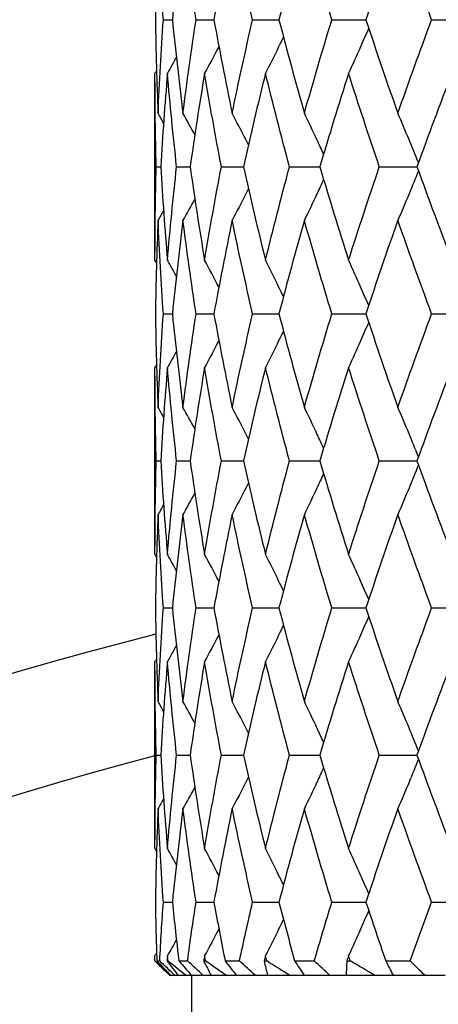
# Model space of a CAD drawing. Units: millimetres. Extents: x 20 to 722, y 20 to 505.
# Drawn here: x 199 to 201, y 427 to 434 of the extents above; entities that cross this region are included whole.
import ezdxf

# ---------------------------------------------------------------- set-up
doc = ezdxf.new("R2010")
doc.units = ezdxf.units.MM
doc.header["$LTSCALE"] = 2.5
doc.layers.add('Visible (ISO)', color=7, linetype='Continuous', lineweight=25, true_color=0x00003f)
doc.layers.add('Visible Narrow (ISO)', color=7, linetype='Continuous', lineweight=25, true_color=0x00003f)

msp = doc.modelspace()

# ---------------------------------------------------------------- linework, layer by layer
at = {"layer": 'Visible (ISO)'}
for p, q in [((199.5344, 433.6272), (199.5961, 433.6272)), ((199.7569, 433.6272), (199.8788, 433.6272)), ((200.1425, 433.6272), (200.3216, 433.6272)), ((200.6816, 433.6272), (200.9134, 433.6272)), ((201.361, 433.6272), (201.6399, 433.6272)), ((199.4775, 431.9911), (199.4775, 433.2633)), ((199.4861, 432.6272), (199.517, 432.6272)), ((199.6248, 432.6272), (199.7169, 432.6272)), ((199.9298, 432.6272), (200.0808, 432.6272)), ((200.3936, 432.6272), (200.5997, 432.6272)), ((201.0048, 432.6272), (201.2609, 432.6272)), ((199.5344, 431.6272), (199.5961, 431.6272)), ((199.7569, 431.6272), (199.8788, 431.6272)), ((200.1425, 431.6272), (200.3216, 431.6272)), ((200.6816, 431.6272), (200.9134, 431.6272)), ((201.361, 431.6272), (201.6399, 431.6272)), ((199.4775, 429.9911), (199.4775, 431.2633)), ((199.4861, 430.6272), (199.517, 430.6272)), ((199.6248, 430.6272), (199.7169, 430.6272)), ((199.9298, 430.6272), (200.0808, 430.6272)), ((200.3936, 430.6272), (200.5997, 430.6272)), ((201.0048, 430.6272), (201.2609, 430.6272)), ((199.5344, 429.6272), (199.5961, 429.6272)), ((199.7569, 429.6272), (199.8788, 429.6272)), ((200.1425, 429.6272), (200.3216, 429.6272)), ((200.6816, 429.6272), (200.9134, 429.6272)), ((201.361, 429.6272), (201.6399, 429.6272)), ((199.4775, 427.9911), (199.4775, 429.2633)), ((199.4861, 428.6272), (199.517, 428.6272)), ((199.6248, 428.6272), (199.7169, 428.6272)), ((199.9298, 428.6272), (200.0808, 428.6272)), ((200.3936, 428.6272), (200.5997, 428.6272)), ((201.0048, 428.6272), (201.2609, 428.6272)), ((199.5344, 427.6272), (199.5961, 427.6272)), ((199.7569, 427.6272), (199.8788, 427.6272)), ((200.1425, 427.6272), (200.3216, 427.6272)), ((200.6816, 427.6272), (200.9134, 427.6272)), ((201.361, 427.6272), (201.6399, 427.6272)), ((199.4775, 427.2272), (199.4775, 427.2633)), ((199.4775, 427.2272), (199.4775, 427.2272)), ((199.5775, 427.1272), (199.4775, 427.2272)), ((199.4899, 427.2272), (199.51, 427.2272)), ((199.5594, 427.2272), (199.5655, 427.2272)), ((199.6394, 427.2272), (199.6991, 427.2272)), ((199.8092, 427.2272), (199.8213, 427.2272)), ((199.9548, 427.2272), (200.0528, 427.2272)), ((200.2207, 427.2272), (200.2384, 427.2272)), ((200.4284, 427.2272), (200.5621, 427.2272)), ((200.7838, 427.2272), (200.8068, 427.2272)), ((201.0485, 427.2272), (201.2147, 427.2272)), ((199.5795, 427.1272), (199.5775, 427.1272)), ((199.5873, 427.1272), (199.5795, 427.1272)), ((199.6137, 427.1272), (199.5873, 427.1272)), ((199.637, 427.1272), (199.6137, 427.1272)), ((199.6895, 427.1272), (199.637, 427.1272)), ((199.7282, 427.1272), (199.6895, 427.1272)), ((199.7275, 415.9272), (199.7275, 427.1272)), ((199.8065, 427.1272), (199.7282, 427.1272)), ((199.8604, 427.1272), (199.8065, 427.1272)), ((199.9641, 427.1272), (199.8604, 427.1272)), ((200.0328, 427.1272), (199.9641, 427.1272)), ((200.1612, 427.1272), (200.0328, 427.1272)), ((200.2443, 427.1272), (200.1612, 427.1272)), ((200.3966, 427.1272), (200.2443, 427.1272)), ((200.4936, 427.1272), (200.3966, 427.1272)), ((200.6689, 427.1272), (200.4936, 427.1272)), ((200.7792, 427.1272), (200.6689, 427.1272)), ((200.9764, 427.1272), (200.7792, 427.1272)), ((201.0993, 427.1272), (200.9764, 427.1272)), ((201.3172, 427.1272), (201.0993, 427.1272)), ((201.452, 427.1272), (201.3172, 427.1272))]:
    msp.add_line(p, q, dxfattribs=at)
msp.add_arc((206.3775, 402.3111), 28, 104.25308, 165.74692, dxfattribs=at)
for points in [[(199.4987, 434.2633), (199.4897, 434.0513), (199.4836, 433.8393), (199.4803, 433.6272)], [(199.5344, 433.6272), (199.5196, 433.8393), (199.5078, 434.0513), (199.4987, 434.2633)], [(199.6681, 434.2633), (199.6413, 434.0513), (199.6173, 433.8393), (199.5961, 433.6272)], [(199.7569, 433.6272), (199.7246, 433.8393), (199.6949, 434.0513), (199.6681, 434.2633)], [(200.0027, 434.2633), (199.9587, 434.0513), (199.9174, 433.8393), (199.8788, 433.6272)], [(200.1425, 433.6272), (200.0933, 433.8393), (200.0467, 434.0513), (200.0027, 434.2633)], [(200.4943, 434.2633), (200.4342, 434.0513), (200.3766, 433.8393), (200.3216, 433.6272)], [(200.6816, 433.6272), (200.6168, 433.8393), (200.5543, 434.0513), (200.4943, 434.2633)], [(201.1307, 434.2633), (201.056, 434.0513), (200.9836, 433.8393), (200.9134, 433.6272)], [(201.361, 433.6272), (201.2821, 433.8393), (201.2053, 434.0513), (201.1307, 434.2633)], [(199.4803, 433.6272), (199.4836, 433.4152), (199.4897, 433.2032), (199.4987, 432.9911)], [(199.4987, 432.9911), (199.5078, 433.2032), (199.5196, 433.4152), (199.5344, 433.6272)], [(199.5961, 433.6272), (199.6173, 433.4152), (199.6413, 433.2032), (199.6681, 432.9911)], [(199.6681, 432.9911), (199.6949, 433.2032), (199.7246, 433.4152), (199.7569, 433.6272)], [(199.8788, 433.6272), (199.9174, 433.4152), (199.9587, 433.2032), (200.0027, 432.9911)], [(200.0027, 432.9911), (200.0467, 433.2032), (200.0933, 433.4152), (200.1425, 433.6272)], [(200.3216, 433.6272), (200.3766, 433.4152), (200.4342, 433.2032), (200.4943, 432.9911)], [(200.4943, 432.9911), (200.5543, 433.2032), (200.6168, 433.4152), (200.6816, 433.6272)], [(200.9134, 433.6272), (200.9836, 433.4152), (201.056, 433.2032), (201.1307, 432.9911)], [(201.1307, 432.9911), (201.2053, 433.2032), (201.2821, 433.4152), (201.361, 433.6272)], [(199.623, 433.3716), (199.603, 433.3354), (199.5828, 433.2993), (199.5624, 433.2633)], [(199.4882, 433.282), (199.4846, 433.2758), (199.481, 433.2696), (199.4775, 433.2633)], [(199.4861, 432.6272), (199.4803, 432.8393), (199.4775, 433.0513), (199.4775, 433.2633)], [(199.5624, 433.2633), (199.5444, 433.0513), (199.5293, 432.8393), (199.517, 432.6272)], [(199.6248, 432.6272), (199.6012, 432.8393), (199.5804, 433.0513), (199.5624, 433.2633)], [(199.8152, 433.2633), (199.7797, 433.0513), (199.7469, 432.8393), (199.7169, 432.6272)], [(199.9298, 432.6272), (199.8889, 432.8393), (199.8507, 433.0513), (199.8152, 433.2633)], [(200.2295, 433.2633), (200.1774, 433.0513), (200.1278, 432.8393), (200.0808, 432.6272)], [(200.3936, 432.6272), (200.3364, 432.8393), (200.2817, 433.0513), (200.2295, 433.2633)], [(200.7953, 433.2633), (200.7277, 433.0513), (200.6625, 432.8393), (200.5997, 432.6272)], [(201.0048, 432.6272), (200.9327, 432.8393), (200.8628, 433.0513), (200.7953, 433.2633)], [(201.4984, 433.2633), (201.4172, 433.0513), (201.338, 432.8393), (201.2609, 432.6272)], [(199.5362, 432.9252), (199.5238, 432.9472), (199.5113, 432.9692), (199.4987, 432.9911)], [(199.7486, 432.8444), (199.7221, 432.8935), (199.6953, 432.9424), (199.6681, 432.9911)], [(199.4775, 431.9911), (199.4775, 432.2032), (199.4803, 432.4152), (199.4861, 432.6272)], [(199.517, 432.6272), (199.5293, 432.4152), (199.5444, 432.2032), (199.5624, 431.9911)], [(199.5624, 431.9911), (199.5804, 432.2032), (199.6012, 432.4152), (199.6248, 432.6272)], [(199.7169, 432.6272), (199.7469, 432.4152), (199.7797, 432.2032), (199.8152, 431.9911)], [(199.8152, 431.9911), (199.8507, 432.2032), (199.8889, 432.4152), (199.9298, 432.6272)], [(200.0808, 432.6272), (200.1278, 432.4152), (200.1774, 432.2032), (200.2295, 431.9911)], [(200.2295, 431.9911), (200.2817, 432.2032), (200.3364, 432.4152), (200.3936, 432.6272)], [(200.5997, 432.6272), (200.6625, 432.4152), (200.7277, 432.2032), (200.7953, 431.9911)], [(200.7953, 431.9911), (200.8628, 432.2032), (200.9327, 432.4152), (201.0048, 432.6272)], [(201.2609, 432.6272), (201.338, 432.4152), (201.4172, 432.2032), (201.4984, 431.9911)], [(199.7486, 432.4101), (199.7221, 432.361), (199.6953, 432.312), (199.6681, 432.2633)], [(199.5362, 432.3293), (199.5238, 432.3072), (199.5113, 432.2853), (199.4987, 432.2633)], [(199.4987, 432.2633), (199.4897, 432.0513), (199.4836, 431.8393), (199.4803, 431.6272)], [(199.5344, 431.6272), (199.5196, 431.8393), (199.5078, 432.0513), (199.4987, 432.2633)], [(199.6681, 432.2633), (199.6413, 432.0513), (199.6173, 431.8393), (199.5961, 431.6272)], [(199.7569, 431.6272), (199.7246, 431.8393), (199.6949, 432.0513), (199.6681, 432.2633)], [(200.0027, 432.2633), (199.9587, 432.0513), (199.9174, 431.8393), (199.8788, 431.6272)], [(200.1425, 431.6272), (200.0933, 431.8393), (200.0467, 432.0513), (200.0027, 432.2633)], [(200.4943, 432.2633), (200.4342, 432.0513), (200.3766, 431.8393), (200.3216, 431.6272)], [(200.6816, 431.6272), (200.6168, 431.8393), (200.5543, 432.0513), (200.4943, 432.2633)], [(201.1307, 432.2633), (201.056, 432.0513), (200.9836, 431.8393), (200.9134, 431.6272)], [(201.361, 431.6272), (201.2821, 431.8393), (201.2053, 432.0513), (201.1307, 432.2633)], [(199.4882, 431.9725), (199.4846, 431.9787), (199.481, 431.9849), (199.4775, 431.9911)], [(199.623, 431.8829), (199.603, 431.9191), (199.5828, 431.9552), (199.5624, 431.9911)], [(199.4803, 431.6272), (199.4836, 431.4152), (199.4897, 431.2032), (199.4987, 430.9911)], [(199.4987, 430.9911), (199.5078, 431.2032), (199.5196, 431.4152), (199.5344, 431.6272)], [(199.5961, 431.6272), (199.6173, 431.4152), (199.6413, 431.2032), (199.6681, 430.9911)], [(199.6681, 430.9911), (199.6949, 431.2032), (199.7246, 431.4152), (199.7569, 431.6272)], [(199.8788, 431.6272), (199.9174, 431.4152), (199.9587, 431.2032), (200.0027, 430.9911)], [(200.0027, 430.9911), (200.0467, 431.2032), (200.0933, 431.4152), (200.1425, 431.6272)], [(200.3216, 431.6272), (200.3766, 431.4152), (200.4342, 431.2032), (200.4943, 430.9911)], [(200.4943, 430.9911), (200.5543, 431.2032), (200.6168, 431.4152), (200.6816, 431.6272)], [(200.9134, 431.6272), (200.9836, 431.4152), (201.056, 431.2032), (201.1307, 430.9911)], [(201.1307, 430.9911), (201.2053, 431.2032), (201.2821, 431.4152), (201.361, 431.6272)], [(199.623, 431.3716), (199.603, 431.3354), (199.5828, 431.2993), (199.5624, 431.2633)], [(199.4882, 431.282), (199.4846, 431.2758), (199.481, 431.2696), (199.4775, 431.2633)], [(199.4861, 430.6272), (199.4803, 430.8393), (199.4775, 431.0513), (199.4775, 431.2633)], [(199.5624, 431.2633), (199.5444, 431.0513), (199.5293, 430.8393), (199.517, 430.6272)], [(199.6248, 430.6272), (199.6012, 430.8393), (199.5804, 431.0513), (199.5624, 431.2633)], [(199.8152, 431.2633), (199.7797, 431.0513), (199.7469, 430.8393), (199.7169, 430.6272)], [(199.9298, 430.6272), (199.8889, 430.8393), (199.8507, 431.0513), (199.8152, 431.2633)], [(200.2295, 431.2633), (200.1774, 431.0513), (200.1278, 430.8393), (200.0808, 430.6272)], [(200.3936, 430.6272), (200.3364, 430.8393), (200.2817, 431.0513), (200.2295, 431.2633)], [(200.7953, 431.2633), (200.7277, 431.0513), (200.6625, 430.8393), (200.5997, 430.6272)], [(201.0048, 430.6272), (200.9327, 430.8393), (200.8628, 431.0513), (200.7953, 431.2633)], [(201.4984, 431.2633), (201.4172, 431.0513), (201.338, 430.8393), (201.2609, 430.6272)], [(199.5362, 430.9252), (199.5238, 430.9472), (199.5113, 430.9692), (199.4987, 430.9911)], [(199.7486, 430.8444), (199.7221, 430.8935), (199.6953, 430.9424), (199.6681, 430.9911)], [(199.4775, 429.9911), (199.4775, 430.2032), (199.4803, 430.4152), (199.4861, 430.6272)], [(199.517, 430.6272), (199.5293, 430.4152), (199.5444, 430.2032), (199.5624, 429.9911)], [(199.5624, 429.9911), (199.5804, 430.2032), (199.6012, 430.4152), (199.6248, 430.6272)], [(199.7169, 430.6272), (199.7469, 430.4152), (199.7797, 430.2032), (199.8152, 429.9911)], [(199.8152, 429.9911), (199.8507, 430.2032), (199.8889, 430.4152), (199.9298, 430.6272)], [(200.0808, 430.6272), (200.1278, 430.4152), (200.1774, 430.2032), (200.2295, 429.9911)], [(200.2295, 429.9911), (200.2817, 430.2032), (200.3364, 430.4152), (200.3936, 430.6272)], [(200.5997, 430.6272), (200.6625, 430.4152), (200.7277, 430.2032), (200.7953, 429.9911)], [(200.7953, 429.9911), (200.8628, 430.2032), (200.9327, 430.4152), (201.0048, 430.6272)], [(201.2609, 430.6272), (201.338, 430.4152), (201.4172, 430.2032), (201.4984, 429.9911)], [(199.7486, 430.4101), (199.7221, 430.361), (199.6953, 430.312), (199.6681, 430.2633)], [(199.5362, 430.3293), (199.5238, 430.3072), (199.5113, 430.2853), (199.4987, 430.2633)], [(199.4987, 430.2633), (199.4897, 430.0513), (199.4836, 429.8393), (199.4803, 429.6272)], [(199.5344, 429.6272), (199.5196, 429.8393), (199.5078, 430.0513), (199.4987, 430.2633)], [(199.6681, 430.2633), (199.6413, 430.0513), (199.6173, 429.8393), (199.5961, 429.6272)], [(199.7569, 429.6272), (199.7246, 429.8393), (199.6949, 430.0513), (199.6681, 430.2633)], [(200.0027, 430.2633), (199.9587, 430.0513), (199.9174, 429.8393), (199.8788, 429.6272)], [(200.1425, 429.6272), (200.0933, 429.8393), (200.0467, 430.0513), (200.0027, 430.2633)], [(200.4943, 430.2633), (200.4342, 430.0513), (200.3766, 429.8393), (200.3216, 429.6272)], [(200.6816, 429.6272), (200.6168, 429.8393), (200.5543, 430.0513), (200.4943, 430.2633)], [(201.1307, 430.2633), (201.056, 430.0513), (200.9836, 429.8393), (200.9134, 429.6272)], [(201.361, 429.6272), (201.2821, 429.8393), (201.2053, 430.0513), (201.1307, 430.2633)], [(199.4882, 429.9725), (199.4846, 429.9787), (199.481, 429.9849), (199.4775, 429.9911)], [(199.623, 429.8829), (199.603, 429.9191), (199.5828, 429.9552), (199.5624, 429.9911)], [(199.4803, 429.6272), (199.4836, 429.4152), (199.4897, 429.2032), (199.4987, 428.9911)], [(199.4987, 428.9911), (199.5078, 429.2032), (199.5196, 429.4152), (199.5344, 429.6272)], [(199.5961, 429.6272), (199.6173, 429.4152), (199.6413, 429.2032), (199.6681, 428.9911)], [(199.6681, 428.9911), (199.6949, 429.2032), (199.7246, 429.4152), (199.7569, 429.6272)], [(199.8788, 429.6272), (199.9174, 429.4152), (199.9587, 429.2032), (200.0027, 428.9911)], [(200.0027, 428.9911), (200.0467, 429.2032), (200.0933, 429.4152), (200.1425, 429.6272)], [(200.3216, 429.6272), (200.3766, 429.4152), (200.4342, 429.2032), (200.4943, 428.9911)], [(200.4943, 428.9911), (200.5543, 429.2032), (200.6168, 429.4152), (200.6816, 429.6272)], [(200.9134, 429.6272), (200.9836, 429.4152), (201.056, 429.2032), (201.1307, 428.9911)], [(201.1307, 428.9911), (201.2053, 429.2032), (201.2821, 429.4152), (201.361, 429.6272)], [(199.623, 429.3716), (199.603, 429.3354), (199.5828, 429.2993), (199.5624, 429.2633)], [(199.4882, 429.282), (199.4846, 429.2758), (199.481, 429.2696), (199.4775, 429.2633)], [(199.4861, 428.6272), (199.4803, 428.8393), (199.4775, 429.0513), (199.4775, 429.2633)], [(199.5624, 429.2633), (199.5444, 429.0513), (199.5293, 428.8393), (199.517, 428.6272)], [(199.6248, 428.6272), (199.6012, 428.8393), (199.5804, 429.0513), (199.5624, 429.2633)], [(199.8152, 429.2633), (199.7797, 429.0513), (199.7469, 428.8393), (199.7169, 428.6272)], [(199.9298, 428.6272), (199.8889, 428.8393), (199.8507, 429.0513), (199.8152, 429.2633)], [(200.2295, 429.2633), (200.1774, 429.0513), (200.1278, 428.8393), (200.0808, 428.6272)], [(200.3936, 428.6272), (200.3364, 428.8393), (200.2817, 429.0513), (200.2295, 429.2633)], [(200.7953, 429.2633), (200.7277, 429.0513), (200.6625, 428.8393), (200.5997, 428.6272)], [(201.0048, 428.6272), (200.9327, 428.8393), (200.8628, 429.0513), (200.7953, 429.2633)], [(201.4984, 429.2633), (201.4172, 429.0513), (201.338, 428.8393), (201.2609, 428.6272)], [(199.5362, 428.9252), (199.5238, 428.9472), (199.5113, 428.9692), (199.4987, 428.9911)], [(199.7486, 428.8444), (199.7221, 428.8935), (199.6953, 428.9424), (199.6681, 428.9911)], [(199.4775, 427.9911), (199.4775, 428.2032), (199.4803, 428.4152), (199.4861, 428.6272)], [(199.517, 428.6272), (199.5293, 428.4152), (199.5444, 428.2032), (199.5624, 427.9911)], [(199.5624, 427.9911), (199.5804, 428.2032), (199.6012, 428.4152), (199.6248, 428.6272)], [(199.7169, 428.6272), (199.7469, 428.4152), (199.7797, 428.2032), (199.8152, 427.9911)], [(199.8152, 427.9911), (199.8507, 428.2032), (199.8889, 428.4152), (199.9298, 428.6272)], [(200.0808, 428.6272), (200.1278, 428.4152), (200.1774, 428.2032), (200.2295, 427.9911)], [(200.2295, 427.9911), (200.2817, 428.2032), (200.3364, 428.4152), (200.3936, 428.6272)], [(200.5997, 428.6272), (200.6625, 428.4152), (200.7277, 428.2032), (200.7953, 427.9911)], [(200.7953, 427.9911), (200.8628, 428.2032), (200.9327, 428.4152), (201.0048, 428.6272)], [(201.2609, 428.6272), (201.338, 428.4152), (201.4172, 428.2032), (201.4984, 427.9911)], [(199.7486, 428.4101), (199.7221, 428.361), (199.6953, 428.312), (199.6681, 428.2633)], [(199.5362, 428.3293), (199.5238, 428.3072), (199.5113, 428.2853), (199.4987, 428.2633)], [(199.4987, 428.2633), (199.4897, 428.0513), (199.4836, 427.8393), (199.4803, 427.6272)], [(199.5344, 427.6272), (199.5196, 427.8393), (199.5078, 428.0513), (199.4987, 428.2633)], [(199.6681, 428.2633), (199.6413, 428.0513), (199.6173, 427.8393), (199.5961, 427.6272)], [(199.7569, 427.6272), (199.7246, 427.8393), (199.6949, 428.0513), (199.6681, 428.2633)], [(200.0027, 428.2633), (199.9587, 428.0513), (199.9174, 427.8393), (199.8788, 427.6272)], [(200.1425, 427.6272), (200.0933, 427.8393), (200.0467, 428.0513), (200.0027, 428.2633)], [(200.4943, 428.2633), (200.4342, 428.0513), (200.3766, 427.8393), (200.3216, 427.6272)], [(200.6816, 427.6272), (200.6168, 427.8393), (200.5543, 428.0513), (200.4943, 428.2633)], [(201.1307, 428.2633), (201.056, 428.0513), (200.9836, 427.8393), (200.9134, 427.6272)], [(201.361, 427.6272), (201.2821, 427.8393), (201.2053, 428.0513), (201.1307, 428.2633)], [(199.4882, 427.9725), (199.4846, 427.9787), (199.481, 427.9849), (199.4775, 427.9911)], [(199.623, 427.8829), (199.603, 427.9191), (199.5828, 427.9552), (199.5624, 427.9911)], [(199.4803, 427.6272), (199.4824, 427.4939), (199.4856, 427.3606), (199.4899, 427.2272)], [(199.51, 427.2272), (199.517, 427.3606), (199.5251, 427.4939), (199.5344, 427.6272)], [(199.5961, 427.6272), (199.6094, 427.4939), (199.6238, 427.3606), (199.6394, 427.2272)], [(199.6991, 427.2272), (199.7173, 427.3606), (199.7366, 427.4939), (199.7569, 427.6272)], [(199.8788, 427.6272), (199.9031, 427.4939), (199.9284, 427.3606), (199.9548, 427.2272)], [(200.0528, 427.2272), (200.0816, 427.3606), (200.1116, 427.4939), (200.1425, 427.6272)], [(200.3216, 427.6272), (200.3562, 427.4939), (200.3918, 427.3606), (200.4284, 427.2272)], [(200.5621, 427.2272), (200.601, 427.3606), (200.6409, 427.4939), (200.6816, 427.6272)], [(200.9134, 427.6272), (200.9576, 427.4939), (201.0026, 427.3606), (201.0485, 427.2272)], [(201.2147, 427.2272), (201.2626, 427.3606), (201.3114, 427.4939), (201.361, 427.6272)], [(199.623, 427.3716), (199.603, 427.3354), (199.5828, 427.2993), (199.5624, 427.2633)], [(199.4882, 427.282), (199.4846, 427.2758), (199.481, 427.2696), (199.4775, 427.2633)], [(199.4775, 427.2272), (199.4775, 427.2393), (199.4775, 427.2513), (199.4775, 427.2633)], [(199.5795, 427.1272), (199.5451, 427.1605), (199.5111, 427.1938), (199.4775, 427.2272)], [(199.4899, 427.2272), (199.5225, 427.1938), (199.5549, 427.1605), (199.5873, 427.1272)], [(199.6137, 427.1272), (199.5791, 427.1605), (199.5446, 427.1938), (199.51, 427.2272)], [(199.5624, 427.2633), (199.5614, 427.2513), (199.5604, 427.2393), (199.5594, 427.2272)], [(199.5594, 427.2272), (199.5848, 427.1938), (199.6107, 427.1605), (199.637, 427.1272)], [(199.5655, 427.2272), (199.5645, 427.2393), (199.5634, 427.2513), (199.5624, 427.2633)], [(199.6895, 427.1272), (199.6478, 427.1605), (199.6064, 427.1938), (199.5655, 427.2272)], [(199.6394, 427.2272), (199.6692, 427.1938), (199.6988, 427.1605), (199.7282, 427.1272)], [(199.8065, 427.1272), (199.7707, 427.1605), (199.7349, 427.1938), (199.6991, 427.2272)], [(199.8152, 427.2633), (199.8132, 427.2513), (199.8112, 427.2393), (199.8092, 427.2272)], [(199.8092, 427.2272), (199.8258, 427.1938), (199.8429, 427.1605), (199.8604, 427.1272)], [(199.8213, 427.2272), (199.8192, 427.2393), (199.8172, 427.2513), (199.8152, 427.2633)], [(199.9641, 427.1272), (199.9161, 427.1605), (199.8685, 427.1938), (199.8213, 427.2272)], [(199.9548, 427.2272), (199.981, 427.1938), (200.007, 427.1605), (200.0328, 427.1272)], [(200.1612, 427.1272), (200.1249, 427.1605), (200.0888, 427.1938), (200.0528, 427.2272)], [(200.2295, 427.2633), (200.2266, 427.2513), (200.2236, 427.2393), (200.2207, 427.2272)], [(200.2207, 427.2272), (200.2281, 427.1938), (200.236, 427.1605), (200.2443, 427.1272)], [(200.2384, 427.2272), (200.2355, 427.2393), (200.2325, 427.2513), (200.2295, 427.2633)], [(200.3966, 427.1272), (200.3436, 427.1605), (200.2909, 427.1938), (200.2384, 427.2272)], [(200.4284, 427.2272), (200.4504, 427.1938), (200.4722, 427.1605), (200.4936, 427.1272)], [(200.6689, 427.1272), (200.6331, 427.1605), (200.5975, 427.1938), (200.5621, 427.2272)], [(200.7838, 427.2272), (200.7818, 427.1938), (200.7803, 427.1605), (200.7792, 427.1272)], [(200.7953, 427.2633), (200.7914, 427.2513), (200.7876, 427.2393), (200.7838, 427.2272)], [(200.8068, 427.2272), (200.8029, 427.2393), (200.7991, 427.2513), (200.7953, 427.2633)], [(200.9764, 427.1272), (200.9197, 427.1605), (200.8631, 427.1938), (200.8068, 427.2272)], [(201.0485, 427.2272), (201.0658, 427.1938), (201.0827, 427.1605), (201.0993, 427.1272)], [(201.3172, 427.1272), (201.2828, 427.1605), (201.2486, 427.1938), (201.2147, 427.2272)]]:
    msp.add_open_spline(points, degree=3, dxfattribs=at)
for points, knots in [([(200.9325, 433.5699), (200.9141, 433.5274), (200.8956, 433.4851), (200.8501, 433.3827), (200.8229, 433.3229), (200.7953, 433.2633)], [0.00649138, 0.00649138, 0.00649138, 0.00649138, 0.02093369, 0.02093369, 0.04152754, 0.04152754, 0.04152754, 0.04152754]), ([(200.3522, 433.5104), (200.3413, 433.4878), (200.3304, 433.4653), (200.2899, 433.3827), (200.26, 433.3229), (200.2295, 433.2633)], [0.01324739, 0.01324739, 0.01324739, 0.01324739, 0.02093369, 0.02093369, 0.04152754, 0.04152754, 0.04152754, 0.04152754]), ([(199.9125, 433.4456), (199.9121, 433.4447), (199.9116, 433.4438), (199.8796, 433.3827), (199.8477, 433.3229), (199.8152, 433.2633)], [0.02061964, 0.02061964, 0.02061964, 0.02061964, 0.02093369, 0.02093369, 0.04152754, 0.04152754, 0.04152754, 0.04152754]), ([(200.1141, 432.7756), (200.108, 432.7876), (200.102, 432.7996), (200.0653, 432.8717), (200.0343, 432.9316), (200.0027, 432.9911)], [0.01683078, 0.01683078, 0.01683078, 0.01683078, 0.02093369, 0.02093369, 0.04152754, 0.04152754, 0.04152754, 0.04152754]), ([(200.6255, 432.7139), (200.6105, 432.7466), (200.5955, 432.7791), (200.552, 432.8717), (200.5234, 432.9316), (200.4943, 432.9911)], [0.00981621, 0.00981621, 0.00981621, 0.00981621, 0.02093369, 0.02093369, 0.04152754, 0.04152754, 0.04152754, 0.04152754]), ([(201.2713, 432.6558), (201.2503, 432.708), (201.229, 432.7599), (201.1822, 432.8717), (201.1567, 432.9316), (201.1307, 432.9911)], [0.00323198, 0.00323198, 0.00323198, 0.00323198, 0.02093369, 0.02093369, 0.04152754, 0.04152754, 0.04152754, 0.04152754]), ([(201.2713, 432.5987), (201.2503, 432.5465), (201.229, 432.4946), (201.1822, 432.3827), (201.1567, 432.3229), (201.1307, 432.2633)], [0.00323198, 0.00323198, 0.00323198, 0.00323198, 0.02093369, 0.02093369, 0.04152754, 0.04152754, 0.04152754, 0.04152754]), ([(200.6255, 432.5406), (200.6105, 432.5079), (200.5955, 432.4754), (200.552, 432.3827), (200.5234, 432.3229), (200.4943, 432.2633)], [0.00981621, 0.00981621, 0.00981621, 0.00981621, 0.02093369, 0.02093369, 0.04152754, 0.04152754, 0.04152754, 0.04152754]), ([(200.1141, 432.4789), (200.108, 432.4669), (200.102, 432.4549), (200.0653, 432.3827), (200.0343, 432.3229), (200.0027, 432.2633)], [0.01683078, 0.01683078, 0.01683078, 0.01683078, 0.02093369, 0.02093369, 0.04152754, 0.04152754, 0.04152754, 0.04152754]), ([(199.9125, 431.8088), (199.9121, 431.8098), (199.9116, 431.8107), (199.8796, 431.8717), (199.8477, 431.9316), (199.8152, 431.9911)], [0.02061964, 0.02061964, 0.02061964, 0.02061964, 0.02093369, 0.02093369, 0.04152754, 0.04152754, 0.04152754, 0.04152754]), ([(200.3522, 431.7441), (200.3413, 431.7666), (200.3304, 431.7891), (200.2899, 431.8717), (200.26, 431.9316), (200.2295, 431.9911)], [0.01324739, 0.01324739, 0.01324739, 0.01324739, 0.02093369, 0.02093369, 0.04152754, 0.04152754, 0.04152754, 0.04152754]), ([(200.9325, 431.6846), (200.9141, 431.7271), (200.8956, 431.7694), (200.8501, 431.8717), (200.8229, 431.9316), (200.7953, 431.9911)], [0.00649138, 0.00649138, 0.00649138, 0.00649138, 0.02093369, 0.02093369, 0.04152754, 0.04152754, 0.04152754, 0.04152754]), ([(200.9325, 431.5699), (200.9141, 431.5274), (200.8956, 431.4851), (200.8501, 431.3827), (200.8229, 431.3229), (200.7953, 431.2633)], [0.00649138, 0.00649138, 0.00649138, 0.00649138, 0.02093369, 0.02093369, 0.04152754, 0.04152754, 0.04152754, 0.04152754]), ([(200.3522, 431.5104), (200.3413, 431.4878), (200.3304, 431.4653), (200.2899, 431.3827), (200.26, 431.3229), (200.2295, 431.2633)], [0.01324739, 0.01324739, 0.01324739, 0.01324739, 0.02093369, 0.02093369, 0.04152754, 0.04152754, 0.04152754, 0.04152754]), ([(199.9125, 431.4456), (199.9121, 431.4447), (199.9116, 431.4438), (199.8796, 431.3827), (199.8477, 431.3229), (199.8152, 431.2633)], [0.02061964, 0.02061964, 0.02061964, 0.02061964, 0.02093369, 0.02093369, 0.04152754, 0.04152754, 0.04152754, 0.04152754]), ([(200.1141, 430.7756), (200.108, 430.7876), (200.102, 430.7996), (200.0653, 430.8717), (200.0343, 430.9316), (200.0027, 430.9911)], [0.01683078, 0.01683078, 0.01683078, 0.01683078, 0.02093369, 0.02093369, 0.04152754, 0.04152754, 0.04152754, 0.04152754]), ([(200.6255, 430.7139), (200.6105, 430.7466), (200.5955, 430.7791), (200.552, 430.8717), (200.5234, 430.9316), (200.4943, 430.9911)], [0.00981621, 0.00981621, 0.00981621, 0.00981621, 0.02093369, 0.02093369, 0.04152754, 0.04152754, 0.04152754, 0.04152754]), ([(201.2713, 430.6558), (201.2503, 430.708), (201.229, 430.7599), (201.1822, 430.8717), (201.1567, 430.9316), (201.1307, 430.9911)], [0.00323198, 0.00323198, 0.00323198, 0.00323198, 0.02093369, 0.02093369, 0.04152754, 0.04152754, 0.04152754, 0.04152754]), ([(201.2713, 430.5987), (201.2503, 430.5465), (201.229, 430.4946), (201.1822, 430.3827), (201.1567, 430.3229), (201.1307, 430.2633)], [0.00323198, 0.00323198, 0.00323198, 0.00323198, 0.02093369, 0.02093369, 0.04152754, 0.04152754, 0.04152754, 0.04152754]), ([(200.6255, 430.5406), (200.6105, 430.5079), (200.5955, 430.4754), (200.552, 430.3827), (200.5234, 430.3229), (200.4943, 430.2633)], [0.00981621, 0.00981621, 0.00981621, 0.00981621, 0.02093369, 0.02093369, 0.04152754, 0.04152754, 0.04152754, 0.04152754]), ([(200.1141, 430.4789), (200.108, 430.4669), (200.102, 430.4549), (200.0653, 430.3827), (200.0343, 430.3229), (200.0027, 430.2633)], [0.01683078, 0.01683078, 0.01683078, 0.01683078, 0.02093369, 0.02093369, 0.04152754, 0.04152754, 0.04152754, 0.04152754]), ([(199.9125, 429.8088), (199.9121, 429.8098), (199.9116, 429.8107), (199.8796, 429.8717), (199.8477, 429.9316), (199.8152, 429.9911)], [0.02061964, 0.02061964, 0.02061964, 0.02061964, 0.02093369, 0.02093369, 0.04152754, 0.04152754, 0.04152754, 0.04152754]), ([(200.3522, 429.7441), (200.3413, 429.7666), (200.3304, 429.7891), (200.2899, 429.8717), (200.26, 429.9316), (200.2295, 429.9911)], [0.01324739, 0.01324739, 0.01324739, 0.01324739, 0.02093369, 0.02093369, 0.04152754, 0.04152754, 0.04152754, 0.04152754]), ([(200.9325, 429.6846), (200.9141, 429.7271), (200.8956, 429.7694), (200.8501, 429.8717), (200.8229, 429.9316), (200.7953, 429.9911)], [0.00649138, 0.00649138, 0.00649138, 0.00649138, 0.02093369, 0.02093369, 0.04152754, 0.04152754, 0.04152754, 0.04152754]), ([(200.9325, 429.5699), (200.9141, 429.5274), (200.8956, 429.4851), (200.8501, 429.3827), (200.8229, 429.3229), (200.7953, 429.2633)], [0.00649138, 0.00649138, 0.00649138, 0.00649138, 0.02093369, 0.02093369, 0.04152754, 0.04152754, 0.04152754, 0.04152754]), ([(200.3522, 429.5104), (200.3413, 429.4878), (200.3304, 429.4653), (200.2899, 429.3827), (200.26, 429.3229), (200.2295, 429.2633)], [0.01324739, 0.01324739, 0.01324739, 0.01324739, 0.02093369, 0.02093369, 0.04152754, 0.04152754, 0.04152754, 0.04152754]), ([(199.9125, 429.4456), (199.9121, 429.4447), (199.9116, 429.4438), (199.8796, 429.3827), (199.8477, 429.3229), (199.8152, 429.2633)], [0.02061964, 0.02061964, 0.02061964, 0.02061964, 0.02093369, 0.02093369, 0.04152754, 0.04152754, 0.04152754, 0.04152754]), ([(200.1141, 428.7756), (200.108, 428.7876), (200.102, 428.7996), (200.0653, 428.8717), (200.0343, 428.9316), (200.0027, 428.9911)], [0.01683078, 0.01683078, 0.01683078, 0.01683078, 0.02093369, 0.02093369, 0.04152754, 0.04152754, 0.04152754, 0.04152754]), ([(200.6255, 428.7139), (200.6105, 428.7466), (200.5955, 428.7791), (200.552, 428.8717), (200.5234, 428.9316), (200.4943, 428.9911)], [0.00981621, 0.00981621, 0.00981621, 0.00981621, 0.02093369, 0.02093369, 0.04152754, 0.04152754, 0.04152754, 0.04152754]), ([(201.2713, 428.6558), (201.2503, 428.708), (201.229, 428.7599), (201.1822, 428.8717), (201.1567, 428.9316), (201.1307, 428.9911)], [0.00323198, 0.00323198, 0.00323198, 0.00323198, 0.02093369, 0.02093369, 0.04152754, 0.04152754, 0.04152754, 0.04152754]), ([(200.6255, 428.5406), (200.6105, 428.5079), (200.5955, 428.4754), (200.552, 428.3827), (200.5234, 428.3229), (200.4943, 428.2633)], [0.00981621, 0.00981621, 0.00981621, 0.00981621, 0.02093369, 0.02093369, 0.04152754, 0.04152754, 0.04152754, 0.04152754]), ([(201.2713, 428.5987), (201.2503, 428.5465), (201.229, 428.4946), (201.1822, 428.3827), (201.1567, 428.3229), (201.1307, 428.2633)], [0.00323198, 0.00323198, 0.00323198, 0.00323198, 0.02093369, 0.02093369, 0.04152754, 0.04152754, 0.04152754, 0.04152754]), ([(200.1141, 428.4789), (200.108, 428.4669), (200.102, 428.4549), (200.0653, 428.3827), (200.0343, 428.3229), (200.0027, 428.2633)], [0.01683078, 0.01683078, 0.01683078, 0.01683078, 0.02093369, 0.02093369, 0.04152754, 0.04152754, 0.04152754, 0.04152754]), ([(199.9125, 427.8088), (199.9121, 427.8098), (199.9116, 427.8107), (199.8796, 427.8717), (199.8477, 427.9316), (199.8152, 427.9911)], [0.02061964, 0.02061964, 0.02061964, 0.02061964, 0.02093369, 0.02093369, 0.04152754, 0.04152754, 0.04152754, 0.04152754]), ([(200.3522, 427.7441), (200.3413, 427.7666), (200.3304, 427.7891), (200.2899, 427.8717), (200.26, 427.9316), (200.2295, 427.9911)], [0.01324739, 0.01324739, 0.01324739, 0.01324739, 0.02093369, 0.02093369, 0.04152754, 0.04152754, 0.04152754, 0.04152754]), ([(200.9325, 427.6846), (200.9141, 427.7271), (200.8956, 427.7694), (200.8501, 427.8717), (200.8229, 427.9316), (200.7953, 427.9911)], [0.00649138, 0.00649138, 0.00649138, 0.00649138, 0.02093369, 0.02093369, 0.04152754, 0.04152754, 0.04152754, 0.04152754]), ([(200.9325, 427.5699), (200.9141, 427.5274), (200.8956, 427.4851), (200.8501, 427.3827), (200.8229, 427.3229), (200.7953, 427.2633)], [0.00649138, 0.00649138, 0.00649138, 0.00649138, 0.02093369, 0.02093369, 0.04152754, 0.04152754, 0.04152754, 0.04152754]), ([(200.3522, 427.5104), (200.3413, 427.4878), (200.3304, 427.4653), (200.2899, 427.3827), (200.26, 427.3229), (200.2295, 427.2633)], [0.01324739, 0.01324739, 0.01324739, 0.01324739, 0.02093369, 0.02093369, 0.04152754, 0.04152754, 0.04152754, 0.04152754]), ([(199.9125, 427.4456), (199.9121, 427.4447), (199.9116, 427.4438), (199.8796, 427.3827), (199.8477, 427.3229), (199.8152, 427.2633)], [0.02061964, 0.02061964, 0.02061964, 0.02061964, 0.02093369, 0.02093369, 0.04152754, 0.04152754, 0.04152754, 0.04152754])]:
    msp.add_open_spline(points, degree=3, knots=knots, dxfattribs=at)
at = {"layer": 'Visible Narrow (ISO)'}
msp.add_arc((206.3775, 402.3111), 27.2, 104.69517, 165.30483, dxfattribs=at)

doc.saveas('drawing.dxf')
